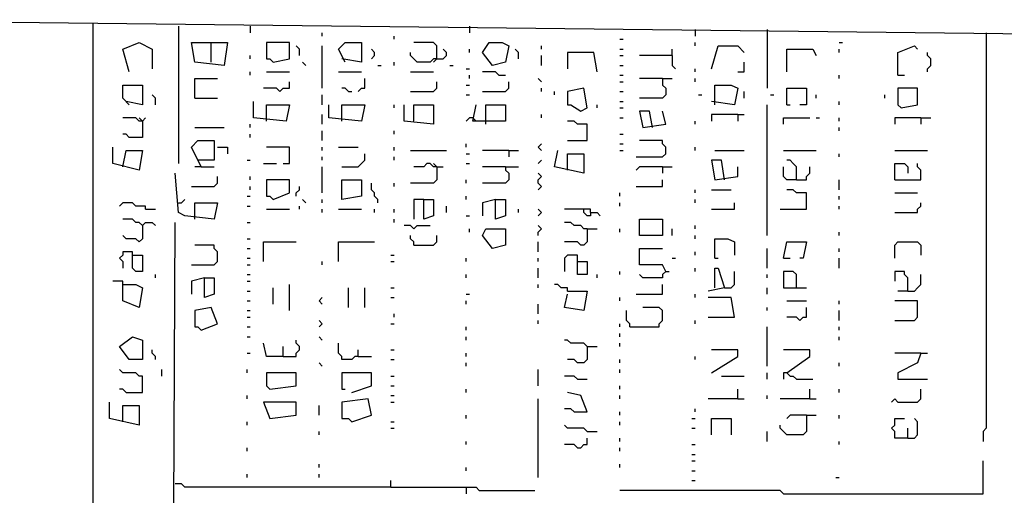
# Model space of a CAD drawing. Extents: x 0.18 to 6.75, y 0.04 to 10.02.
# Drawn here: x 1.09 to 2, y 2.9 to 3.35 of the extents above; entities that cross this region are included whole.
import ezdxf

# ---------------------------------------------------------------- set-up
doc = ezdxf.new("R2010")
doc.units = 0
doc.header["$MEASUREMENT"] = 0
doc.layers.add('PFV', color=7, linetype='Continuous')

msp = doc.modelspace()

# ---------------------------------------------------------------- linework, layer by layer
at = {"layer": 'PFV', "color": 0}
for points in [[(0.790909, 1.845455, 0), (0.790909, 2.027273, 0), (0.793939, 2.715152, 0), (0.79697, 3.345455, 0), (0.887879, 3.345455, 0), (2.727273, 3.324242, 0)], [(1.151515, 2.460606, 0), (1.151515, 2.881818, 0), (1.154545, 2.884848, 0), (1.154545, 3.342424, 0)], [(1.233333, 3.339394, 0), (1.233333, 3.212121, 0)], [(1.3, 3.339394, 0), (1.3, 3.333333, 0)], [(1.50303, 3.339394, 0), (1.50303, 3.333333, 0)], [(1.366667, 3.330303, 0), (1.366667, 3.333333, 0)], [(1.433333, 3.327273, 0), (1.433333, 3.330303, 0)], [(1.712121, 3.336364, 0), (1.712121, 3.330303, 0)], [(1.778788, 3.336364, 0), (1.778788, 3.281818, 0)], [(1.981818, 3.333333, 0), (1.981818, 2.966667, 0), (1.978788, 2.963636, 0), (1.978788, 2.954545, 0)], [(1.187879, 3.29697, 0), (1.181818, 3.318182, 0), (1.19697, 3.324242, 0), (1.209091, 3.318182, 0), (1.209091, 3.3, 0)], [(1.263636, 3.306061, 0), (1.263636, 3.324242, 0), (1.278788, 3.324242, 0), (1.275758, 3.30303, 0), (1.248485, 3.306061, 0), (1.245455, 3.324242, 0), (1.263636, 3.324242, 0)], [(1.321212, 3.306061, 0), (1.336364, 3.309091, 0), (1.336364, 3.324242, 0), (1.315152, 3.324242, 0), (1.315152, 3.309091, 0), (1.318182, 3.309091, 0), (1.321212, 3.306061, 0)], [(1.345455, 3.312121, 0), (1.345455, 3.318182, 0), (1.342424, 3.321212, 0)], [(1.366667, 3.281818, 0), (1.366667, 3.321212, 0)], [(1.387879, 3.306061, 0), (1.381818, 3.318182, 0), (1.387879, 3.324242, 0), (1.40303, 3.324242, 0), (1.40303, 3.306061, 0), (1.384848, 3.309091, 0)], [(1.472727, 3.309091, 0), (1.472727, 3.321212, 0), (1.469697, 3.324242, 0), (1.451515, 3.324242, 0)], [(1.524242, 3.30303, 0), (1.515152, 3.315152, 0), (1.521212, 3.324242, 0), (1.533333, 3.324242, 0), (1.539394, 3.321212, 0), (1.536364, 3.306061, 0), (1.524242, 3.30303, 0)], [(1.569697, 3.318182, 0), (1.569697, 3.321212, 0)], [(1.642424, 3.327273, 0), (1.645455, 3.327273, 0)], [(1.712121, 3.321212, 0), (1.712121, 3.324242, 0)], [(1.727273, 3.3, 0), (1.733333, 3.321212, 0), (1.751515, 3.321212, 0), (1.757576, 3.315152, 0)], [(1.845455, 3.324242, 0), (1.848485, 3.324242, 0)], [(1.9, 3.293939, 0), (1.9, 3.315152, 0), (1.915152, 3.321212, 0), (1.918182, 3.318182, 0)], [(1.3, 3.309091, 0), (1.3, 3.312121, 0)], [(1.412121, 3.309091, 0), (1.415152, 3.312121, 0), (1.415152, 3.315152, 0), (1.412121, 3.318182, 0)], [(1.472727, 3.309091, 0), (1.469697, 3.309091, 0), (1.466667, 3.306061, 0), (1.454545, 3.306061, 0), (1.451515, 3.309091, 0), (1.448485, 3.312121, 0), (1.448485, 3.315152, 0)], [(1.472727, 3.309091, 0), (1.478788, 3.309091, 0), (1.481818, 3.312121, 0), (1.481818, 3.315152, 0), (1.478788, 3.318182, 0)], [(1.50303, 3.315152, 0), (1.50303, 3.318182, 0)], [(1.548485, 3.309091, 0), (1.548485, 3.315152, 0), (1.545455, 3.318182, 0)], [(1.569697, 3.30303, 0), (1.569697, 3.312121, 0)], [(1.621212, 3.29697, 0), (1.618182, 3.315152, 0), (1.593939, 3.315152, 0), (1.593939, 3.3, 0)], [(1.642424, 3.318182, 0), (1.645455, 3.318182, 0)], [(1.642424, 3.312121, 0), (1.645455, 3.312121, 0)], [(1.690909, 3.312121, 0), (1.660606, 3.312121, 0)], [(1.690909, 3.312121, 0), (1.690909, 3.318182, 0)], [(1.690909, 3.312121, 0), (1.690909, 3.30303, 0), (1.693939, 3.3, 0)], [(1.79697, 3.29697, 0), (1.79697, 3.318182, 0), (1.821212, 3.318182, 0), (1.824242, 3.312121, 0)], [(1.845455, 3.315152, 0), (1.845455, 3.318182, 0)], [(1.927273, 3.29697, 0), (1.927273, 3.3, 0), (1.930303, 3.30303, 0), (1.930303, 3.309091, 0), (1.927273, 3.312121, 0), (1.927273, 3.315152, 0)], [(1.351515, 3.30303, 0), (1.348485, 3.306061, 0)], [(1.418182, 3.30303, 0), (1.421212, 3.30303, 0)], [(1.433333, 3.30303, 0), (1.433333, 3.306061, 0)], [(1.472727, 3.309091, 0), (1.469697, 3.306061, 0)], [(1.484848, 3.30303, 0), (1.487879, 3.30303, 0)], [(1.642424, 3.30303, 0), (1.645455, 3.30303, 0)], [(1.751515, 3.29697, 0), (1.757576, 3.29697, 0), (1.757576, 3.306061, 0)], [(1.3, 3.293939, 0), (1.3, 3.29697, 0)], [(1.315152, 3.29697, 0), (1.336364, 3.29697, 0)], [(1.381818, 3.29697, 0), (1.40303, 3.29697, 0)], [(1.448485, 3.29697, 0), (1.469697, 3.29697, 0)], [(1.5, 3.3, 0), (1.50303, 3.3, 0)], [(1.50303, 3.290909, 0), (1.50303, 3.293939, 0)], [(1.530303, 3.293939, 0), (1.527273, 3.29697, 0), (1.515152, 3.29697, 0)], [(1.530303, 3.293939, 0), (1.536364, 3.293939, 0)], [(1.642424, 3.293939, 0), (1.645455, 3.293939, 0)], [(1.712121, 3.29697, 0), (1.712121, 3.3, 0)], [(1.845455, 3.290909, 0), (1.845455, 3.293939, 0)], [(1.9, 3.293939, 0), (1.906061, 3.293939, 0)], [(1.187879, 3.266667, 0), (1.181818, 3.272727, 0), (1.181818, 3.284848, 0), (1.2, 3.284848, 0), (1.2, 3.266667, 0), (1.184848, 3.269697, 0)], [(1.248485, 3.272727, 0), (1.248485, 3.290909, 0), (1.269697, 3.290909, 0)], [(1.327273, 3.278788, 0), (1.330303, 3.281818, 0), (1.336364, 3.281818, 0), (1.336364, 3.287879, 0)], [(1.4, 3.278788, 0), (1.40303, 3.281818, 0), (1.406061, 3.281818, 0), (1.406061, 3.290909, 0)], [(1.448485, 3.278788, 0), (1.469697, 3.278788, 0), (1.472727, 3.281818, 0), (1.472727, 3.287879, 0)], [(1.5, 3.284848, 0), (1.50303, 3.284848, 0)], [(1.515152, 3.278788, 0), (1.536364, 3.278788, 0), (1.539394, 3.281818, 0), (1.539394, 3.287879, 0)], [(1.569697, 3.287879, 0), (1.566667, 3.290909, 0)], [(1.642424, 3.287879, 0), (1.645455, 3.287879, 0)], [(1.681818, 3.290909, 0), (1.681818, 3.284848, 0), (1.684848, 3.281818, 0), (1.684848, 3.275758, 0), (1.681818, 3.272727, 0), (1.660606, 3.272727, 0)], [(1.681818, 3.290909, 0), (1.660606, 3.290909, 0)], [(1.681818, 3.290909, 0), (1.690909, 3.290909, 0)], [(1.712121, 3.287879, 0), (1.712121, 3.290909, 0)], [(1.730303, 3.266667, 0), (1.730303, 3.284848, 0), (1.745455, 3.284848, 0), (1.751515, 3.281818, 0), (1.748485, 3.266667, 0), (1.727273, 3.269697, 0)], [(1.212121, 3.266667, 0), (1.212121, 3.272727, 0), (1.209091, 3.275758, 0)], [(1.327273, 3.278788, 0), (1.324242, 3.281818, 0), (1.312121, 3.281818, 0)], [(1.366667, 3.266667, 0), (1.366667, 3.275758, 0)], [(1.390909, 3.278788, 0), (1.387879, 3.281818, 0), (1.384848, 3.281818, 0)], [(1.390909, 3.278788, 0), (1.393939, 3.278788, 0)], [(1.5, 3.275758, 0), (1.50303, 3.275758, 0)], [(1.569697, 3.278788, 0), (1.569697, 3.281818, 0)], [(1.581818, 3.275758, 0), (1.581818, 3.278788, 0)], [(1.606061, 3.260606, 0), (1.612121, 3.263636, 0), (1.609091, 3.281818, 0), (1.593939, 3.278788, 0), (1.593939, 3.266667, 0), (1.59697, 3.266667, 0), (1.606061, 3.260606, 0)], [(1.642424, 3.278788, 0), (1.645455, 3.278788, 0)], [(1.715152, 3.275758, 0), (1.718182, 3.275758, 0)], [(1.757576, 3.272727, 0), (1.757576, 3.278788, 0)], [(1.781818, 3.275758, 0), (1.784848, 3.275758, 0)], [(1.79697, 3.266667, 0), (1.79697, 3.281818, 0), (1.815152, 3.281818, 0), (1.815152, 3.266667, 0), (1.809091, 3.266667, 0)], [(1.824242, 3.272727, 0), (1.824242, 3.275758, 0)], [(1.887879, 3.272727, 0), (1.887879, 3.275758, 0)], [(1.90303, 3.263636, 0), (1.918182, 3.266667, 0), (1.918182, 3.281818, 0), (1.9, 3.281818, 0), (1.9, 3.266667, 0), (1.90303, 3.263636, 0)], [(1.248485, 3.272727, 0), (1.269697, 3.272727, 0)], [(1.315152, 3.251515, 0), (1.315152, 3.266667, 0), (1.336364, 3.266667, 0), (1.333333, 3.251515, 0), (1.30303, 3.254545, 0), (1.30303, 3.269697, 0)], [(1.384848, 3.251515, 0), (1.384848, 3.266667, 0), (1.406061, 3.266667, 0), (1.40303, 3.251515, 0), (1.372727, 3.254545, 0), (1.372727, 3.266667, 0)], [(1.433333, 3.263636, 0), (1.433333, 3.266667, 0)], [(1.451515, 3.251515, 0), (1.451515, 3.266667, 0), (1.469697, 3.266667, 0), (1.469697, 3.248485, 0), (1.442424, 3.251515, 0), (1.442424, 3.266667, 0)], [(1.518182, 3.248485, 0), (1.518182, 3.266667, 0), (1.536364, 3.266667, 0), (1.536364, 3.251515, 0), (1.506061, 3.251515, 0), (1.509091, 3.266667, 0)], [(1.621212, 3.263636, 0), (1.621212, 3.266667, 0)], [(1.642424, 3.269697, 0), (1.645455, 3.269697, 0)], [(1.778788, 3.145455, 0), (1.778788, 3.266667, 0)], [(1.79697, 3.266667, 0), (1.8, 3.266667, 0)], [(1.845455, 3.266667, 0), (1.845455, 3.269697, 0)], [(1.366667, 3.248485, 0), (1.366667, 3.257576, 0)], [(1.569697, 3.254545, 0), (1.569697, 3.257576, 0)], [(1.642424, 3.263636, 0), (1.645455, 3.263636, 0)], [(1.672727, 3.245455, 0), (1.669697, 3.260606, 0), (1.660606, 3.260606, 0), (1.663636, 3.245455, 0), (1.684848, 3.248485, 0), (1.681818, 3.260606, 0)], [(1.751515, 3.257576, 0), (1.727273, 3.257576, 0), (1.727273, 3.251515, 0)], [(1.751515, 3.257576, 0), (1.757576, 3.257576, 0)], [(1.751515, 3.257576, 0), (1.751515, 3.251515, 0)], [(1.2, 3.251515, 0), (1.19697, 3.251515, 0), (1.193939, 3.254545, 0), (1.181818, 3.254545, 0)], [(1.2, 3.251515, 0), (1.2, 3.236364, 0), (1.187879, 3.236364, 0), (1.184848, 3.239394, 0), (1.181818, 3.239394, 0)], [(1.2, 3.251515, 0), (1.19697, 3.254545, 0)], [(1.2, 3.251515, 0), (1.20303, 3.254545, 0)], [(1.3, 3.245455, 0), (1.3, 3.248485, 0)], [(1.506061, 3.254545, 0), (1.50303, 3.254545, 0), (1.5, 3.251515, 0)], [(1.506061, 3.254545, 0), (1.509091, 3.251515, 0)], [(1.593939, 3.233333, 0), (1.612121, 3.233333, 0), (1.612121, 3.248485, 0), (1.60303, 3.248485, 0), (1.6, 3.251515, 0), (1.593939, 3.251515, 0)], [(1.642424, 3.254545, 0), (1.645455, 3.254545, 0)], [(1.712121, 3.248485, 0), (1.712121, 3.251515, 0)], [(1.793939, 3.248485, 0), (1.793939, 3.254545, 0), (1.818182, 3.254545, 0)], [(1.824242, 3.254545, 0), (1.827273, 3.254545, 0)], [(1.845455, 3.251515, 0), (1.845455, 3.254545, 0)], [(1.921212, 3.254545, 0), (1.89697, 3.254545, 0), (1.89697, 3.248485, 0)], [(1.921212, 3.254545, 0), (1.930303, 3.254545, 0)], [(1.921212, 3.254545, 0), (1.921212, 3.248485, 0)], [(1.248485, 3.245455, 0), (1.275758, 3.245455, 0)], [(1.3, 3.236364, 0), (1.3, 3.239394, 0)], [(1.366667, 3.233333, 0), (1.366667, 3.242424, 0)], [(1.433333, 3.239394, 0), (1.433333, 3.242424, 0)], [(1.642424, 3.239394, 0), (1.645455, 3.239394, 0)], [(1.845455, 3.242424, 0), (1.845455, 3.245455, 0)], [(1.254545, 3.209091, 0), (1.245455, 3.227273, 0), (1.251515, 3.233333, 0), (1.266667, 3.233333, 0), (1.266667, 3.215152, 0), (1.254545, 3.215152, 0)], [(1.5, 3.227273, 0), (1.5, 3.230303, 0)], [(1.569697, 3.224242, 0), (1.566667, 3.227273, 0), (1.569697, 3.230303, 0)], [(1.642424, 3.230303, 0), (1.645455, 3.230303, 0)], [(1.657576, 3.218182, 0), (1.681818, 3.218182, 0), (1.684848, 3.221212, 0), (1.684848, 3.227273, 0), (1.681818, 3.230303, 0), (1.681818, 3.233333, 0), (1.660606, 3.233333, 0)], [(1.181818, 3.209091, 0), (1.184848, 3.224242, 0), (1.2, 3.224242, 0), (1.19697, 3.206061, 0), (1.172727, 3.212121, 0), (1.172727, 3.227273, 0)], [(1.269697, 3.227273, 0), (1.278788, 3.227273, 0), (1.278788, 3.221212, 0)], [(1.330303, 3.212121, 0), (1.336364, 3.212121, 0), (1.336364, 3.227273, 0), (1.315152, 3.227273, 0)], [(1.366667, 3.224242, 0), (1.366667, 3.227273, 0)], [(1.381818, 3.227273, 0), (1.4, 3.227273, 0)], [(1.384848, 3.209091, 0), (1.4, 3.209091, 0), (1.40303, 3.212121, 0), (1.406061, 3.215152, 0), (1.406061, 3.221212, 0)], [(1.433333, 3.224242, 0), (1.433333, 3.227273, 0)], [(1.448485, 3.224242, 0), (1.481818, 3.224242, 0)], [(1.5, 3.221212, 0), (1.50303, 3.221212, 0)], [(1.539394, 3.224242, 0), (1.515152, 3.224242, 0)], [(1.539394, 3.224242, 0), (1.548485, 3.224242, 0)], [(1.539394, 3.224242, 0), (1.539394, 3.218182, 0)], [(1.593939, 3.206061, 0), (1.593939, 3.221212, 0), (1.609091, 3.221212, 0), (1.609091, 3.20303, 0), (1.581818, 3.209091, 0), (1.584848, 3.224242, 0)], [(1.642424, 3.224242, 0), (1.645455, 3.224242, 0)], [(1.712121, 3.224242, 0), (1.712121, 3.227273, 0)], [(1.730303, 3.224242, 0), (1.757576, 3.224242, 0)], [(1.793939, 3.224242, 0), (1.824242, 3.224242, 0)], [(1.845455, 3.218182, 0), (1.845455, 3.221212, 0)], [(1.89697, 3.224242, 0), (1.927273, 3.224242, 0)], [(1.254545, 3.215152, 0), (1.251515, 3.215152, 0)], [(1.29697, 3.215152, 0), (1.3, 3.215152, 0)], [(1.312121, 3.212121, 0), (1.324242, 3.212121, 0)], [(1.366667, 3.215152, 0), (1.366667, 3.218182, 0)], [(1.433333, 3.215152, 0), (1.433333, 3.218182, 0)], [(1.472727, 3.209091, 0), (1.469697, 3.209091, 0), (1.466667, 3.212121, 0), (1.463636, 3.212121, 0), (1.460606, 3.209091, 0), (1.451515, 3.209091, 0)], [(1.472727, 3.209091, 0), (1.469697, 3.212121, 0)], [(1.5, 3.212121, 0), (1.50303, 3.212121, 0)], [(1.566667, 3.212121, 0), (1.569697, 3.215152, 0)], [(1.739394, 3.19697, 0), (1.736364, 3.215152, 0), (1.727273, 3.215152, 0), (1.730303, 3.19697, 0), (1.751515, 3.2, 0), (1.751515, 3.209091, 0)], [(1.806061, 3.19697, 0), (1.806061, 3.209091, 0), (1.80303, 3.212121, 0), (1.8, 3.215152, 0), (1.79697, 3.215152, 0)], [(1.89697, 3.19697, 0), (1.89697, 3.212121, 0), (1.906061, 3.212121, 0), (1.909091, 3.209091, 0), (1.909091, 3.20303, 0)], [(1.89697, 3.19697, 0), (1.921212, 3.19697, 0), (1.921212, 3.206061, 0), (1.918182, 3.209091, 0), (1.918182, 3.212121, 0)], [(1.248485, 3.160606, 0), (1.248485, 3.175758, 0), (1.269697, 3.175758, 0), (1.266667, 3.160606, 0), (1.239394, 3.163636, 0), (1.233333, 3.166667, 0), (1.230303, 3.20303, 0)], [(1.254545, 3.209091, 0), (1.248485, 3.209091, 0)], [(1.254545, 3.209091, 0), (1.266667, 3.209091, 0)], [(1.366667, 3.184848, 0), (1.366667, 3.209091, 0)], [(1.472727, 3.209091, 0), (1.472727, 3.19697, 0), (1.469697, 3.193939, 0), (1.448485, 3.193939, 0)], [(1.472727, 3.209091, 0), (1.478788, 3.209091, 0)], [(1.536364, 3.209091, 0), (1.536364, 3.206061, 0), (1.539394, 3.20303, 0), (1.539394, 3.19697, 0), (1.536364, 3.193939, 0), (1.515152, 3.193939, 0)], [(1.536364, 3.209091, 0), (1.515152, 3.209091, 0)], [(1.536364, 3.209091, 0), (1.548485, 3.209091, 0)], [(1.566667, 3.187879, 0), (1.569697, 3.190909, 0), (1.566667, 3.193939, 0), (1.566667, 3.19697, 0), (1.569697, 3.2, 0), (1.566667, 3.20303, 0)], [(1.681818, 3.209091, 0), (1.660606, 3.209091, 0), (1.657576, 3.206061, 0)], [(1.681818, 3.209091, 0), (1.690909, 3.209091, 0)], [(1.681818, 3.209091, 0), (1.681818, 3.20303, 0)], [(1.806061, 3.19697, 0), (1.79697, 3.19697, 0), (1.793939, 3.2, 0), (1.793939, 3.209091, 0)], [(1.806061, 3.19697, 0), (1.815152, 3.19697, 0), (1.815152, 3.2, 0), (1.818182, 3.20303, 0), (1.818182, 3.209091, 0)], [(1.245455, 3.190909, 0), (1.266667, 3.190909, 0), (1.269697, 3.193939, 0), (1.269697, 3.2, 0)], [(1.3, 3.19697, 0), (1.3, 3.2, 0)], [(1.321212, 3.178788, 0), (1.336364, 3.184848, 0), (1.336364, 3.19697, 0), (1.315152, 3.19697, 0), (1.315152, 3.181818, 0), (1.318182, 3.181818, 0), (1.321212, 3.178788, 0)], [(1.384848, 3.178788, 0), (1.384848, 3.19697, 0), (1.40303, 3.19697, 0), (1.40303, 3.181818, 0), (1.384848, 3.178788, 0)], [(1.418182, 3.175758, 0), (1.418182, 3.178788, 0), (1.415152, 3.181818, 0), (1.415152, 3.184848, 0), (1.412121, 3.187879, 0), (1.412121, 3.193939, 0)], [(1.433333, 3.190909, 0), (1.433333, 3.193939, 0)], [(1.5, 3.193939, 0), (1.5, 3.19697, 0)], [(1.657576, 3.190909, 0), (1.681818, 3.190909, 0), (1.681818, 3.19697, 0)], [(1.845455, 3.187879, 0), (1.845455, 3.19697, 0)], [(1.3, 3.187879, 0), (1.3, 3.190909, 0)], [(1.342424, 3.181818, 0), (1.342424, 3.184848, 0), (1.345455, 3.187879, 0), (1.345455, 3.190909, 0)], [(1.642424, 3.181818, 0), (1.642424, 3.184848, 0)], [(1.712121, 3.184848, 0), (1.712121, 3.187879, 0)], [(1.727273, 3.187879, 0), (1.745455, 3.187879, 0)], [(1.790909, 3.169697, 0), (1.815152, 3.169697, 0), (1.815152, 3.184848, 0), (1.806061, 3.184848, 0), (1.80303, 3.187879, 0), (1.79697, 3.187879, 0)], [(1.89697, 3.184848, 0), (1.918182, 3.184848, 0)], [(1.20303, 3.169697, 0), (1.20303, 3.172727, 0), (1.193939, 3.172727, 0), (1.190909, 3.175758, 0), (1.181818, 3.175758, 0), (1.178788, 3.172727, 0)], [(1.233333, 3.175758, 0), (1.236364, 3.175758, 0), (1.239394, 3.178788, 0)], [(1.29697, 3.181818, 0), (1.3, 3.181818, 0)], [(1.351515, 3.175758, 0), (1.348485, 3.178788, 0)], [(1.366667, 3.175758, 0), (1.366667, 3.178788, 0)], [(1.460606, 3.178788, 0), (1.451515, 3.178788, 0), (1.451515, 3.160606, 0)], [(1.460606, 3.178788, 0), (1.469697, 3.178788, 0), (1.469697, 3.163636, 0), (1.460606, 3.160606, 0), (1.460606, 3.178788, 0)], [(1.5, 3.178788, 0), (1.5, 3.181818, 0)], [(1.527273, 3.178788, 0), (1.536364, 3.178788, 0), (1.536364, 3.163636, 0), (1.527273, 3.160606, 0), (1.527273, 3.178788, 0), (1.515152, 3.175758, 0), (1.515152, 3.163636, 0)], [(1.642424, 3.172727, 0), (1.642424, 3.175758, 0)], [(1.712121, 3.175758, 0), (1.712121, 3.178788, 0)], [(1.727273, 3.169697, 0), (1.748485, 3.169697, 0), (1.748485, 3.175758, 0)], [(1.845455, 3.178788, 0), (1.845455, 3.181818, 0)], [(1.89697, 3.166667, 0), (1.918182, 3.166667, 0), (1.918182, 3.169697, 0), (1.921212, 3.172727, 0), (1.921212, 3.175758, 0)], [(1.20303, 3.169697, 0), (1.212121, 3.169697, 0)], [(1.29697, 3.172727, 0), (1.3, 3.172727, 0)], [(1.315152, 3.169697, 0), (1.336364, 3.169697, 0)], [(1.345455, 3.169697, 0), (1.345455, 3.172727, 0)], [(1.366667, 3.166667, 0), (1.366667, 3.169697, 0)], [(1.381818, 3.169697, 0), (1.40303, 3.169697, 0)], [(1.415152, 3.166667, 0), (1.415152, 3.169697, 0)], [(1.433333, 3.166667, 0), (1.433333, 3.169697, 0)], [(1.481818, 3.166667, 0), (1.481818, 3.172727, 0)], [(1.548485, 3.166667, 0), (1.548485, 3.169697, 0)], [(1.566667, 3.163636, 0), (1.569697, 3.166667, 0), (1.566667, 3.169697, 0)], [(1.615152, 3.166667, 0), (1.615152, 3.169697, 0), (1.590909, 3.169697, 0)], [(1.615152, 3.166667, 0), (1.615152, 3.163636, 0), (1.612121, 3.163636, 0), (1.609091, 3.166667, 0), (1.609091, 3.169697, 0)], [(1.615152, 3.166667, 0), (1.621212, 3.166667, 0), (1.624242, 3.163636, 0)], [(1.845455, 3.169697, 0), (1.845455, 3.172727, 0)], [(1.2, 3.154545, 0), (1.19697, 3.157576, 0), (1.193939, 3.157576, 0), (1.190909, 3.160606, 0), (1.181818, 3.160606, 0)], [(1.2, 3.154545, 0), (1.20303, 3.157576, 0), (1.209091, 3.157576, 0), (1.212121, 3.154545, 0)], [(1.224242, 1.836364, 0), (1.230303, 3.157576, 0)], [(1.29697, 3.157576, 0), (1.3, 3.157576, 0)], [(1.433333, 3.157576, 0), (1.433333, 3.160606, 0)], [(1.5, 3.163636, 0), (1.50303, 3.163636, 0)], [(1.612121, 3.151515, 0), (1.609091, 3.151515, 0), (1.606061, 3.154545, 0), (1.6, 3.154545, 0), (1.59697, 3.157576, 0), (1.590909, 3.157576, 0)], [(1.660606, 3.145455, 0), (1.660606, 3.160606, 0), (1.681818, 3.160606, 0), (1.681818, 3.145455, 0), (1.660606, 3.145455, 0)], [(1.2, 3.154545, 0), (1.2, 3.142424, 0), (1.19697, 3.139394, 0), (1.193939, 3.142424, 0), (1.184848, 3.142424, 0), (1.181818, 3.145455, 0)], [(1.451515, 3.151515, 0), (1.448485, 3.154545, 0), (1.442424, 3.154545, 0)], [(1.451515, 3.151515, 0), (1.454545, 3.154545, 0), (1.466667, 3.154545, 0)], [(1.50303, 3.148485, 0), (1.50303, 3.151515, 0)], [(1.524242, 3.133333, 0), (1.515152, 3.145455, 0), (1.518182, 3.151515, 0), (1.536364, 3.151515, 0), (1.536364, 3.136364, 0), (1.524242, 3.133333, 0)], [(1.566667, 3.145455, 0), (1.566667, 3.148485, 0), (1.569697, 3.151515, 0), (1.566667, 3.154545, 0)], [(1.612121, 3.151515, 0), (1.612121, 3.139394, 0), (1.609091, 3.136364, 0), (1.606061, 3.136364, 0), (1.60303, 3.139394, 0), (1.590909, 3.139394, 0)], [(1.612121, 3.151515, 0), (1.621212, 3.151515, 0)], [(1.642424, 3.148485, 0), (1.642424, 3.151515, 0)], [(1.690909, 3.145455, 0), (1.690909, 3.151515, 0)], [(1.712121, 3.151515, 0), (1.712121, 3.154545, 0)], [(1.845455, 3.145455, 0), (1.845455, 3.148485, 0)], [(1.29697, 3.142424, 0), (1.3, 3.142424, 0)], [(1.312121, 3.121212, 0), (1.312121, 3.139394, 0), (1.342424, 3.139394, 0)], [(1.381818, 3.121212, 0), (1.381818, 3.139394, 0), (1.415152, 3.139394, 0)], [(1.451515, 3.136364, 0), (1.451515, 3.139394, 0), (1.448485, 3.142424, 0), (1.448485, 3.145455, 0)], [(1.451515, 3.136364, 0), (1.469697, 3.136364, 0), (1.472727, 3.139394, 0), (1.472727, 3.145455, 0)], [(1.566667, 3.130303, 0), (1.566667, 3.139394, 0)], [(1.712121, 3.142424, 0), (1.712121, 3.145455, 0)], [(1.730303, 3.124242, 0), (1.730303, 3.142424, 0), (1.742424, 3.142424, 0), (1.748485, 3.139394, 0), (1.748485, 3.127273, 0)], [(1.793939, 3.124242, 0), (1.79697, 3.139394, 0), (1.815152, 3.139394, 0), (1.812121, 3.124242, 0), (1.809091, 3.124242, 0)], [(1.89697, 3.124242, 0), (1.89697, 3.136364, 0), (1.9, 3.139394, 0), (1.918182, 3.139394, 0), (1.921212, 3.136364, 0), (1.921212, 3.127273, 0)], [(1.190909, 3.127273, 0), (1.190909, 3.130303, 0), (1.181818, 3.130303, 0), (1.181818, 3.127273, 0), (1.178788, 3.124242, 0), (1.181818, 3.121212, 0), (1.181818, 3.115152, 0)], [(1.245455, 3.118182, 0), (1.266667, 3.118182, 0), (1.269697, 3.121212, 0), (1.269697, 3.130303, 0), (1.266667, 3.133333, 0), (1.266667, 3.136364, 0), (1.248485, 3.136364, 0)], [(1.29697, 3.133333, 0), (1.3, 3.133333, 0)], [(1.684848, 3.112121, 0), (1.681818, 3.118182, 0), (1.660606, 3.118182, 0), (1.660606, 3.133333, 0), (1.681818, 3.133333, 0)], [(1.712121, 3.127273, 0), (1.712121, 3.130303, 0)], [(1.778788, 3.115152, 0), (1.778788, 3.133333, 0)], [(1.845455, 3.130303, 0), (1.845455, 3.133333, 0)], [(1.190909, 3.127273, 0), (1.2, 3.127273, 0), (1.2, 3.112121, 0), (1.193939, 3.112121, 0), (1.190909, 3.115152, 0), (1.190909, 3.127273, 0)], [(1.29697, 3.124242, 0), (1.3, 3.124242, 0)], [(1.366667, 3.118182, 0), (1.366667, 3.121212, 0)], [(1.430303, 3.127273, 0), (1.433333, 3.127273, 0)], [(1.430303, 3.121212, 0), (1.433333, 3.121212, 0)], [(1.5, 3.121212, 0), (1.5, 3.124242, 0)], [(1.566667, 3.121212, 0), (1.566667, 3.124242, 0)], [(1.60303, 3.121212, 0), (1.60303, 3.127273, 0), (1.593939, 3.127273, 0), (1.590909, 3.124242, 0), (1.590909, 3.112121, 0)], [(1.60303, 3.121212, 0), (1.612121, 3.121212, 0), (1.612121, 3.109091, 0), (1.60303, 3.109091, 0), (1.60303, 3.121212, 0)], [(1.690909, 3.124242, 0), (1.693939, 3.124242, 0)], [(1.730303, 3.124242, 0), (1.733333, 3.124242, 0)], [(1.793939, 3.124242, 0), (1.8, 3.124242, 0)], [(1.845455, 3.115152, 0), (1.845455, 3.124242, 0)], [(1.29697, 3.118182, 0), (1.3, 3.118182, 0)], [(1.566667, 3.106061, 0), (1.566667, 3.115152, 0)], [(1.642424, 3.109091, 0), (1.642424, 3.112121, 0)], [(1.684848, 3.112121, 0), (1.681818, 3.109091, 0), (1.681818, 3.106061, 0), (1.663636, 3.106061, 0), (1.660606, 3.109091, 0)], [(1.684848, 3.112121, 0), (1.687879, 3.112121, 0)], [(1.712121, 3.112121, 0), (1.712121, 3.115152, 0)], [(1.730303, 3.09697, 0), (1.730303, 3.115152, 0), (1.733333, 3.115152, 0), (1.739394, 3.09697, 0), (1.724242, 3.093939, 0)], [(1.739394, 3.09697, 0), (1.745455, 3.09697, 0), (1.748485, 3.1, 0), (1.748485, 3.112121, 0)], [(1.806061, 3.09697, 0), (1.806061, 3.109091, 0), (1.80303, 3.112121, 0), (1.793939, 3.112121, 0), (1.793939, 3.09697, 0), (1.815152, 3.09697, 0)], [(1.909091, 3.093939, 0), (1.909091, 3.106061, 0), (1.906061, 3.109091, 0), (1.906061, 3.112121, 0), (1.89697, 3.112121, 0), (1.89697, 3.10303, 0)], [(1.181818, 3.1, 0), (1.181818, 3.10303, 0), (1.172727, 3.10303, 0)], [(1.212121, 3.106061, 0), (1.212121, 3.109091, 0)], [(1.257576, 3.106061, 0), (1.266667, 3.106061, 0), (1.266667, 3.090909, 0), (1.257576, 3.087879, 0), (1.257576, 3.106061, 0), (1.245455, 3.10303, 0), (1.245455, 3.090909, 0)], [(1.29697, 3.109091, 0), (1.3, 3.109091, 0)], [(1.29697, 3.10303, 0), (1.3, 3.10303, 0)], [(1.5, 3.106061, 0), (1.5, 3.109091, 0)], [(1.621212, 3.106061, 0), (1.621212, 3.109091, 0)], [(1.778788, 3.106061, 0), (1.778788, 3.109091, 0)], [(1.909091, 3.093939, 0), (1.915152, 3.093939, 0), (1.918182, 3.09697, 0), (1.921212, 3.1, 0), (1.921212, 3.109091, 0)], [(1.181818, 3.1, 0), (1.193939, 3.1, 0), (1.2, 3.09697, 0), (1.19697, 3.078788, 0), (1.181818, 3.084848, 0), (1.181818, 3.1, 0)], [(1.29697, 3.093939, 0), (1.3, 3.093939, 0)], [(1.321212, 3.081818, 0), (1.321212, 3.09697, 0)], [(1.336364, 3.075758, 0), (1.336364, 3.1, 0)], [(1.390909, 3.078788, 0), (1.390909, 3.09697, 0)], [(1.406061, 3.078788, 0), (1.406061, 3.09697, 0)], [(1.430303, 3.09697, 0), (1.433333, 3.09697, 0)], [(1.566667, 3.09697, 0), (1.566667, 3.1, 0)], [(1.593939, 3.093939, 0), (1.593939, 3.09697, 0), (1.587879, 3.09697, 0), (1.584848, 3.1, 0), (1.581818, 3.1, 0)], [(1.593939, 3.093939, 0), (1.612121, 3.093939, 0), (1.609091, 3.075758, 0), (1.590909, 3.078788, 0), (1.593939, 3.090909, 0)], [(1.657576, 3.090909, 0), (1.681818, 3.090909, 0), (1.681818, 3.1, 0)], [(1.778788, 3.090909, 0), (1.778788, 3.09697, 0)], [(1.909091, 3.093939, 0), (1.9, 3.093939, 0)], [(1.29697, 3.084848, 0), (1.3, 3.084848, 0)], [(1.366667, 3.081818, 0), (1.363636, 3.084848, 0), (1.366667, 3.087879, 0)], [(1.430303, 3.087879, 0), (1.433333, 3.087879, 0)], [(1.5, 3.090909, 0), (1.50303, 3.090909, 0)], [(1.5, 3.081818, 0), (1.5, 3.084848, 0)], [(1.642424, 3.084848, 0), (1.642424, 3.087879, 0)], [(1.712121, 3.087879, 0), (1.712121, 3.090909, 0)], [(1.724242, 3.069697, 0), (1.748485, 3.069697, 0), (1.745455, 3.087879, 0), (1.724242, 3.087879, 0)], [(1.79697, 3.084848, 0), (1.815152, 3.084848, 0)], [(1.845455, 3.081818, 0), (1.845455, 3.084848, 0)], [(1.89697, 3.066667, 0), (1.915152, 3.066667, 0), (1.918182, 3.069697, 0), (1.918182, 3.084848, 0), (1.89697, 3.084848, 0)], [(1.254545, 3.057576, 0), (1.269697, 3.063636, 0), (1.263636, 3.078788, 0), (1.248485, 3.075758, 0), (1.248485, 3.060606, 0), (1.251515, 3.060606, 0), (1.254545, 3.057576, 0)], [(1.29697, 3.075758, 0), (1.3, 3.075758, 0)], [(1.566667, 3.072727, 0), (1.566667, 3.081818, 0)], [(1.651515, 3.060606, 0), (1.651515, 3.063636, 0), (1.648485, 3.066667, 0), (1.648485, 3.075758, 0)], [(1.651515, 3.060606, 0), (1.678788, 3.060606, 0), (1.678788, 3.063636, 0), (1.681818, 3.066667, 0), (1.681818, 3.075758, 0), (1.678788, 3.078788, 0), (1.663636, 3.078788, 0)], [(1.778788, 3.075758, 0), (1.778788, 3.078788, 0)], [(1.809091, 3.066667, 0), (1.812121, 3.069697, 0), (1.815152, 3.069697, 0), (1.815152, 3.078788, 0)], [(1.845455, 3.066667, 0), (1.845455, 3.075758, 0)], [(1.29697, 3.069697, 0), (1.3, 3.069697, 0)], [(1.363636, 3.060606, 0), (1.366667, 3.063636, 0), (1.363636, 3.066667, 0)], [(1.433333, 3.069697, 0), (1.433333, 3.072727, 0)], [(1.566667, 3.063636, 0), (1.566667, 3.066667, 0)], [(1.712121, 3.063636, 0), (1.712121, 3.066667, 0)], [(1.809091, 3.066667, 0), (1.806061, 3.069697, 0), (1.79697, 3.069697, 0)], [(1.29697, 3.060606, 0), (1.3, 3.060606, 0)], [(1.430303, 3.063636, 0), (1.433333, 3.063636, 0)], [(1.5, 3.057576, 0), (1.5, 3.060606, 0)], [(1.642424, 3.060606, 0), (1.642424, 3.063636, 0)], [(1.778788, 3.024242, 0), (1.778788, 3.060606, 0)], [(1.845455, 3.057576, 0), (1.845455, 3.060606, 0)], [(1.187879, 3.030303, 0), (1.178788, 3.042424, 0), (1.190909, 3.051515, 0), (1.2, 3.048485, 0), (1.2, 3.030303, 0), (1.187879, 3.030303, 0)], [(1.29697, 3.051515, 0), (1.3, 3.051515, 0)], [(1.330303, 3.033333, 0), (1.342424, 3.033333, 0), (1.342424, 3.036364, 0), (1.345455, 3.039394, 0), (1.345455, 3.042424, 0), (1.342424, 3.045455, 0), (1.342424, 3.048485, 0)], [(1.366667, 3.048485, 0), (1.363636, 3.051515, 0)], [(1.5, 3.048485, 0), (1.5, 3.051515, 0)], [(1.612121, 3.042424, 0), (1.609091, 3.045455, 0), (1.59697, 3.045455, 0), (1.593939, 3.048485, 0), (1.590909, 3.048485, 0)], [(1.642424, 3.051515, 0), (1.642424, 3.054545, 0)], [(1.845455, 3.048485, 0), (1.845455, 3.051515, 0)], [(1.212121, 3.030303, 0), (1.212121, 3.033333, 0), (1.209091, 3.036364, 0), (1.209091, 3.039394, 0)], [(1.330303, 3.033333, 0), (1.315152, 3.033333, 0), (1.312121, 3.045455, 0)], [(1.330303, 3.033333, 0), (1.330303, 3.042424, 0)], [(1.4, 3.033333, 0), (1.39697, 3.033333, 0), (1.393939, 3.030303, 0), (1.384848, 3.030303, 0), (1.384848, 3.033333, 0), (1.381818, 3.036364, 0), (1.381818, 3.045455, 0)], [(1.4, 3.033333, 0), (1.4, 3.039394, 0)], [(1.430303, 3.039394, 0), (1.433333, 3.039394, 0)], [(1.612121, 3.042424, 0), (1.612121, 3.030303, 0), (1.609091, 3.027273, 0), (1.60303, 3.027273, 0), (1.6, 3.030303, 0), (1.593939, 3.030303, 0)], [(1.612121, 3.042424, 0), (1.621212, 3.042424, 0)], [(1.642424, 3.042424, 0), (1.642424, 3.045455, 0)], [(1.727273, 3.018182, 0), (1.751515, 3.033333, 0), (1.751515, 3.039394, 0), (1.727273, 3.039394, 0)], [(1.79697, 3.018182, 0), (1.818182, 3.033333, 0), (1.818182, 3.039394, 0), (1.793939, 3.039394, 0)], [(1.29697, 3.036364, 0), (1.3, 3.036364, 0)], [(1.4, 3.033333, 0), (1.412121, 3.033333, 0)], [(1.430303, 3.030303, 0), (1.433333, 3.030303, 0)], [(1.5, 3.033333, 0), (1.5, 3.036364, 0)], [(1.642424, 3.027273, 0), (1.642424, 3.030303, 0)], [(1.712121, 3.030303, 0), (1.712121, 3.033333, 0)], [(1.921212, 3.036364, 0), (1.89697, 3.036364, 0)], [(1.921212, 3.036364, 0), (1.918182, 3.027273, 0), (1.9, 3.018182, 0), (1.9, 3.012121, 0), (1.927273, 3.012121, 0)], [(1.921212, 3.036364, 0), (1.927273, 3.036364, 0)], [(1.184848, 3, 0), (1.2, 3, 0), (1.2, 3.015152, 0), (1.19697, 3.015152, 0), (1.193939, 3.018182, 0), (1.181818, 3.018182, 0), (1.178788, 3.021212, 0)], [(1.218182, 3.015152, 0), (1.218182, 3.021212, 0)], [(1.29697, 3.018182, 0), (1.29697, 3.021212, 0)], [(1.366667, 3.024242, 0), (1.363636, 3.027273, 0)], [(1.5, 3.024242, 0), (1.5, 3.027273, 0)], [(1.566667, 3.006061, 0), (1.566667, 3.021212, 0)], [(1.642424, 3.018182, 0), (1.642424, 3.021212, 0)], [(1.845455, 3.024242, 0), (1.845455, 3.027273, 0)], [(1.318182, 3.00303, 0), (1.342424, 3.006061, 0), (1.342424, 3.018182, 0), (1.315152, 3.018182, 0), (1.315152, 3.006061, 0), (1.318182, 3.00303, 0)], [(1.393939, 3, 0), (1.412121, 3.006061, 0), (1.412121, 3.018182, 0), (1.384848, 3.018182, 0), (1.384848, 3.00303, 0), (1.387879, 3.00303, 0)], [(1.430303, 3.015152, 0), (1.433333, 3.015152, 0)], [(1.60303, 3.012121, 0), (1.6, 3.015152, 0), (1.590909, 3.015152, 0)], [(1.60303, 3.012121, 0), (1.612121, 3.012121, 0)], [(1.736364, 3.015152, 0), (1.757576, 3.015152, 0)], [(1.778788, 3.012121, 0), (1.778788, 3.018182, 0)], [(1.79697, 3.018182, 0), (1.793939, 3.018182, 0), (1.793939, 3.012121, 0)], [(1.79697, 3.018182, 0), (1.8, 3.015152, 0), (1.80303, 3.015152, 0), (1.806061, 3.012121, 0), (1.821212, 3.012121, 0)], [(1.184848, 3, 0), (1.181818, 3.00303, 0), (1.178788, 3.00303, 0)], [(1.430303, 3.006061, 0), (1.433333, 3.006061, 0)], [(1.5, 3, 0), (1.5, 3.00303, 0)], [(1.642424, 3.00303, 0), (1.642424, 3.006061, 0)], [(1.751515, 2.993939, 0), (1.751515, 3.00303, 0)], [(1.818182, 2.993939, 0), (1.818182, 3.00303, 0)], [(1.845455, 3, 0), (1.845455, 3.00303, 0)], [(1.893939, 2.990909, 0), (1.89697, 2.993939, 0), (1.9, 2.990909, 0), (1.918182, 2.990909, 0), (1.921212, 2.993939, 0), (1.921212, 3.00303, 0)], [(1.29697, 2.993939, 0), (1.29697, 2.99697, 0)], [(1.393939, 2.972727, 0), (1.412121, 2.978788, 0), (1.409091, 2.993939, 0), (1.384848, 2.990909, 0), (1.384848, 2.975758, 0), (1.390909, 2.975758, 0), (1.393939, 2.972727, 0)], [(1.430303, 2.99697, 0), (1.433333, 2.99697, 0)], [(1.566667, 2.921212, 0), (1.566667, 2.993939, 0)], [(1.6, 2.981818, 0), (1.612121, 2.981818, 0), (1.606061, 2.99697, 0), (1.593939, 3, 0)], [(1.642424, 2.993939, 0), (1.642424, 2.99697, 0)], [(1.751515, 2.993939, 0), (1.724242, 2.993939, 0)], [(1.751515, 2.993939, 0), (1.757576, 2.993939, 0)], [(1.778788, 2.993939, 0), (1.778788, 2.99697, 0)], [(1.818182, 2.993939, 0), (1.790909, 2.993939, 0)], [(1.818182, 2.993939, 0), (1.824242, 2.993939, 0)], [(1.181818, 2.972727, 0), (1.181818, 2.987879, 0), (1.19697, 2.987879, 0), (1.19697, 2.969697, 0), (1.169697, 2.975758, 0), (1.169697, 2.990909, 0)], [(1.318182, 2.975758, 0), (1.342424, 2.978788, 0), (1.342424, 2.990909, 0), (1.312121, 2.990909, 0), (1.318182, 2.975758, 0)], [(1.363636, 2.978788, 0), (1.363636, 2.987879, 0)], [(1.430303, 2.990909, 0), (1.433333, 2.990909, 0)], [(1.6, 2.981818, 0), (1.59697, 2.984848, 0), (1.590909, 2.984848, 0)], [(1.712121, 2.981818, 0), (1.712121, 2.984848, 0)], [(1.5, 2.975758, 0), (1.5, 2.978788, 0)], [(1.642424, 2.978788, 0), (1.642424, 2.981818, 0)], [(1.709091, 2.975758, 0), (1.712121, 2.975758, 0)], [(1.727273, 2.960606, 0), (1.727273, 2.975758, 0), (1.745455, 2.975758, 0), (1.745455, 2.960606, 0)], [(1.815152, 2.978788, 0), (1.815152, 2.963636, 0), (1.812121, 2.960606, 0), (1.79697, 2.960606, 0), (1.793939, 2.963636, 0), (1.790909, 2.966667, 0), (1.790909, 2.969697, 0)], [(1.815152, 2.978788, 0), (1.8, 2.978788, 0), (1.79697, 2.975758, 0)], [(1.815152, 2.978788, 0), (1.824242, 2.978788, 0)], [(1.845455, 2.975758, 0), (1.845455, 2.978788, 0)], [(1.909091, 2.957576, 0), (1.89697, 2.957576, 0), (1.89697, 2.963636, 0), (1.893939, 2.966667, 0), (1.89697, 2.969697, 0), (1.89697, 2.975758, 0), (1.906061, 2.975758, 0)], [(1.909091, 2.957576, 0), (1.915152, 2.957576, 0), (1.918182, 2.960606, 0), (1.918182, 2.972727, 0), (1.915152, 2.975758, 0)], [(1.29697, 2.969697, 0), (1.29697, 2.972727, 0)], [(1.430303, 2.972727, 0), (1.433333, 2.972727, 0)], [(1.430303, 2.966667, 0), (1.433333, 2.966667, 0)], [(1.612121, 2.963636, 0), (1.609091, 2.966667, 0), (1.593939, 2.966667, 0), (1.590909, 2.969697, 0)], [(1.642424, 2.969697, 0), (1.642424, 2.972727, 0)], [(1.709091, 2.966667, 0), (1.712121, 2.966667, 0)], [(1.909091, 2.957576, 0), (1.909091, 2.966667, 0)], [(1.363636, 2.960606, 0), (1.363636, 2.963636, 0)], [(1.60303, 2.948485, 0), (1.606061, 2.948485, 0), (1.609091, 2.951515, 0), (1.612121, 2.951515, 0), (1.612121, 2.957576, 0)], [(1.612121, 2.963636, 0), (1.621212, 2.963636, 0)], [(1.642424, 2.954545, 0), (1.642424, 2.957576, 0)], [(1.778788, 2.954545, 0), (1.778788, 2.963636, 0)], [(1.29697, 2.945455, 0), (1.29697, 2.948485, 0)], [(1.5, 2.951515, 0), (1.5, 2.954545, 0)], [(1.60303, 2.948485, 0), (1.6, 2.951515, 0), (1.590909, 2.951515, 0)], [(1.642424, 2.945455, 0), (1.642424, 2.948485, 0)], [(1.709091, 2.951515, 0), (1.712121, 2.951515, 0)], [(1.845455, 2.951515, 0), (1.845455, 2.954545, 0)], [(1.709091, 2.942424, 0), (1.712121, 2.942424, 0)], [(1.363636, 2.930303, 0), (1.363636, 2.933333, 0)], [(1.5, 2.927273, 0), (1.5, 2.930303, 0)], [(1.642424, 2.930303, 0), (1.642424, 2.933333, 0)], [(1.709091, 2.936364, 0), (1.712121, 2.936364, 0)], [(1.793939, 2.906061, 0), (1.978788, 2.906061, 0), (1.978788, 2.936364, 0)], [(1.29697, 2.921212, 0), (1.29697, 2.924242, 0)], [(1.363636, 2.921212, 0), (1.363636, 2.924242, 0)], [(1.709091, 2.927273, 0), (1.712121, 2.927273, 0)], [(1.842424, 2.921212, 0), (1.845455, 2.921212, 0)], [(1.430303, 2.912121, 0), (1.239394, 2.912121, 0), (1.236364, 2.915152, 0), (1.230303, 2.915152, 0)], [(1.430303, 2.912121, 0), (1.430303, 2.918182, 0)], [(1.430303, 2.912121, 0), (1.509091, 2.912121, 0), (1.512121, 2.909091, 0), (1.563636, 2.909091, 0)], [(1.5, 2.912121, 0), (1.5, 2.906061, 0)], [(1.709091, 2.918182, 0), (1.712121, 2.918182, 0)], [(1.793939, 2.906061, 0), (1.790909, 2.909091, 0), (1.642424, 2.909091, 0)]]:
    msp.add_polyline3d(points, dxfattribs=at)

doc.saveas('drawing.dxf')
